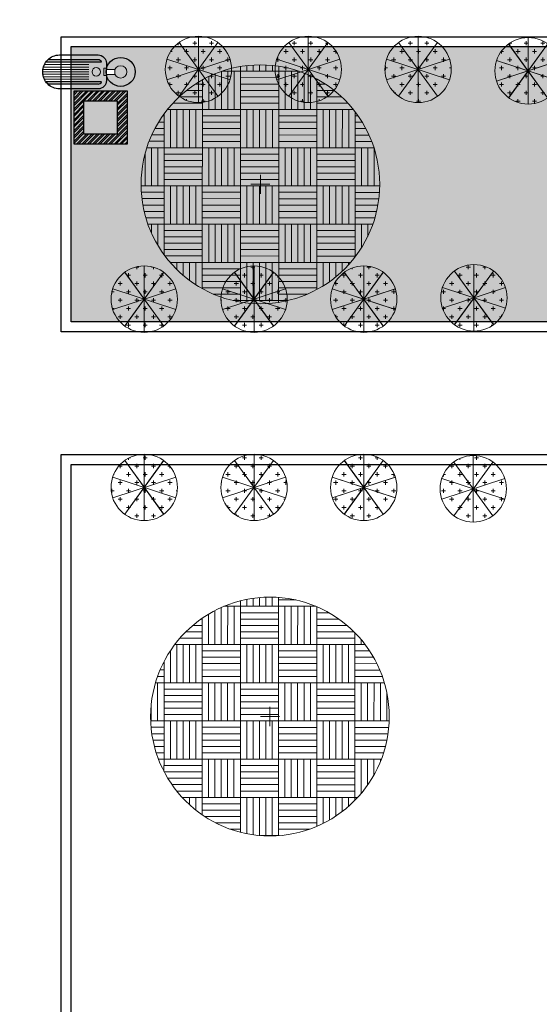
# Model space of a CAD drawing. Units: millimetres. Extents: x -1137 to 3458, y -1604 to 2904.
# Drawn here: x 1036 to 1044, y 549 to 564 of the extents above; entities that cross this region are included whole.
import ezdxf

# ---------------------------------------------------------------- set-up
doc = ezdxf.new("R2010")
doc.units = ezdxf.units.MM
doc.set_wipeout_variables(frame=1)
for name, color, linetype, lineweight in [('#CONCRETO', 7, 'Continuous', 0), ('#GRAMA', 102, 'Continuous', 0), ('planta ipe roxo', 7, 'Continuous', 0), ('planta moreia', 7, 'Continuous', 0)]:
    doc.layers.add(name, color=color, linetype=linetype, lineweight=lineweight)
doc.layers.add('ELE-Caixas', color=3, linetype='Continuous')
doc.layers.add('ELE-Luminária_Ext', color=4, linetype='Continuous')

# ---------------------------------------------------------------- blocks, each defined once
blk = doc.blocks.new('*U357')
blk.add_line((0, 13.33), (0, 0))
blk = doc.blocks.new('*U358')
at = {"color": 0, "linetype": 'ByBlock', "lineweight": -2, "transparency": 16777216}
blk.add_blockref('*U357', (2157.91, -3637.3), dxfattribs=at)
for p, rotation in [((2157.91, -3623.97), 180), ((2161.83, -3636.03), 35.99999999999999), ((2161.83, -3625.24), 144), ((2153.99, -3625.24), 216), ((2153.99, -3636.03), 324.0000000000001), ((2164.25, -3632.69), 71.99999999999999), ((2164.25, -3628.57), 108), ((2151.57, -3628.57), 252), ((2151.57, -3632.69), 288)]:
    blk.add_blockref('*U357', p, dxfattribs=dict(at, rotation=rotation))
blk = doc.blocks.new('6074_BASE-ARQ-TERR$0$Albero-AD')
at = {"layer": '#CONCRETO', "transparency": 33554559}
h = blk.add_hatch(dxfattribs=at)
h.set_pattern_fill('CROSS', color=256, scale=6.666667)
h.set_pattern_definition([(0, (-2157.9133, 3630.6319), (1.66666667, 1.66666667), [0.8333333, -2.5]), (90, (-2157.4966, 3630.2152), (-1.66666667, 1.66666667), [0.8333333, -2.5])])
edge = h.paths.add_edge_path()
edge.add_arc((0, 0), 6.67, 0, 360)
blk.add_circle((0, 0), 6.67)
blk.add_blockref('*U358', (-2157.91, 3630.63))
blk = doc.blocks.new('*U350')
at = {"layer": 'ELE-Luminária_Ext', "ltscale": 1.5}
for p, q in [((-0.272, 0.147), (-0.879, 0.147)), ((-0.386, 0.118), (-0.904, 0.118)), ((-0.231, 0.118), (-0.386, 0.118)), ((-0.386, -0.118), (-0.904, -0.118)), ((-0.231, -0.118), (-0.386, -0.118)), ((-0.386, -0.147), (-0.879, -0.147)), ((-0.272, -0.147), (-0.739, -0.147))]:
    blk.add_line(p, q, dxfattribs=at)
at = {"layer": 'ELE-Luminária_Ext', "color": 9, "lineweight": 0, "ltscale": 1.5}
for p, q in [((-0.386, 0), (-0.939, 0)), ((-0.386, 0.029), (-0.938, 0.029)), ((-0.386, 0.059), (-0.932, 0.059)), ((-0.386, 0.088), (-0.921, 0.088)), ((-0.205, -0.044), (-0.205, 0.044)), ((-0.205, 0.044), (-0.172, 0.044)), ((-0.386, -0.029), (-0.938, -0.029)), ((-0.386, -0.059), (-0.932, -0.059)), ((-0.386, -0.088), (-0.921, -0.088)), ((-0.172, -0.044), (-0.205, -0.044))]:
    blk.add_line(p, q, dxfattribs=at)
at = {"layer": 'ELE-Luminária_Ext', "ltscale": 1.5}
blk.add_lwpolyline([(-0.272, -0.204), (-0.739, -0.204, -0.414214), (-0.939, -0.004), (-0.939, 0.004, -0.414214), (-0.739, 0.204), (-0.272, 0.204, -0.414214), (-0.172, 0.104), (-0.172, -0.104, -0.414214)], format="xyb", close=True, dxfattribs=at)
blk.add_circle((0, 0), 0.175, dxfattribs=at)
at = {"layer": 'ELE-Luminária_Ext', "color": 9, "lineweight": 0, "ltscale": 1.5}
for centre, radius in [((-0.294, 0), 0.0512), ((0, 0), 0.075)]:
    blk.add_circle(centre, radius, dxfattribs=at)
at = {"layer": 'ELE-Luminária_Ext', "ltscale": 1.5}
for centre, start, end in [((-0.272, 0.104), 18.607, 90), ((-0.272, -0.104), 270, 341.393)]:
    blk.add_arc(centre, 0.0433, start, end, dxfattribs=at)
at = {"color": 9, "ltscale": 1.5}
blk.add_wipeout([(-0.172, 0.03), (-0.069, 0.03), (-0.069, -0.03), (-0.172, -0.03)], dxfattribs=at).dxf.layer = 'ELE-Luminária_Ext'
at = {"layer": 'ELE-Luminária_Ext', "color": 9, "lineweight": 0, "ltscale": 1.5}
blk.add_lwpolyline([(-0.172, 0.03), (-0.069, 0.03), (-0.069, -0.03), (-0.172, -0.03)], close=True, dxfattribs=at)
blk = doc.blocks.new('*U340')
at = {"layer": 'ELE-Caixas', "lineweight": 0}
h = blk.add_hatch(dxfattribs=at)
h.set_pattern_fill('STEEL', color=9, scale=0.018, style=0)
h.set_pattern_definition([(45, (-539.57447, 88.759806), (-0.0404111525, 0.0404111525), []), (45, (-539.57447, 88.78838), (-0.0404111525, 0.0404111525), [])])
h.paths.add_polyline_path([(0.4, 0.4), (-0.4, 0.4), (-0.4, -0.4), (0.4, -0.4)])
h.paths.add_polyline_path([(0.25, -0.25), (-0.25, -0.25), (-0.25, 0.25), (0.25, 0.25)], flags=16)
at = {"layer": 'ELE-Caixas'}
for points in [[(-0.4, 0.4), (0.4, 0.4), (0.4, -0.4), (-0.4, -0.4)], [(-0.25, 0.25), (0.25, 0.25), (0.25, -0.25), (-0.25, -0.25)]]:
    blk.add_lwpolyline(points, close=True, dxfattribs=at)
blk = doc.blocks.new('postes')
at = {"layer": 'ELE-Luminária_Ext', "xscale": 1.25, "yscale": 1.25, "zscale": 1.25}
blk.add_blockref('*U350', (-121.196, -28.525), dxfattribs=at)
at = {"layer": 'ELE-Caixas'}
blk.add_blockref('*U340', (-121.5, -29.212), dxfattribs=at)
blk = doc.blocks.new('QUARESMEIRA ROXA')
at = {"layer": '#CONCRETO', "transparency": 33554559}
h = blk.add_hatch(dxfattribs=at)
h.set_pattern_fill('AR-PARQ1', color=256, scale=0.05)
h.set_pattern_definition([(90, (-5.7389, 1.9997), (-0.6, 0.6), [0.6, -0.6]), (90, (-5.6389, 1.9997), (-0.6, 0.6), [0.6, -0.6]), (90, (-5.5389, 1.9997), (-0.6, 0.6), [0.6, -0.6]), (90, (-5.4389, 1.9997), (-0.6, 0.6), [0.6, -0.6]), (90, (-5.3389, 1.9997), (-0.6, 0.6), [0.6, -0.6]), (90, (-5.2389, 1.9997), (-0.6, 0.6), [0.6, -0.6]), (90, (-5.1389, 1.9997), (-0.6, 0.6), [0.6, -0.6]), (0, (-5.7389, 2.5997), (0.6, -0.6), [0.6, -0.6]), (0, (-5.7389, 2.6997), (0.6, -0.6), [0.6, -0.6]), (0, (-5.7389, 2.7997), (0.6, -0.6), [0.6, -0.6]), (0, (-5.7389, 2.8997), (0.6, -0.6), [0.6, -0.6]), (0, (-5.7389, 2.9997), (0.6, -0.6), [0.6, -0.6]), (0, (-5.7389, 3.0997), (0.6, -0.6), [0.6, -0.6]), (0, (-5.7389, 3.1997), (0.6, -0.6), [0.6, -0.6])])
edge = h.paths.add_edge_path()
edge.add_arc((1.947, 1.965), 1.875, 0, 360)
for p, q in [((1.947, 2.115), (1.947, 1.815)), ((1.797, 1.965), (2.097, 1.965))]:
    blk.add_line(p, q)
blk.add_circle((1.947, 1.965), 1.875)

msp = doc.modelspace()

# ---------------------------------------------------------------- hatches: boundary and pattern name
at = {"layer": '#GRAMA', "transparency": 33554559}
h = msp.add_hatch(dxfattribs=at)
h.set_pattern_fill('AR-SAND', color=256, scale=0.2)
h.set_pattern_definition([(37.5, (-377853.20676, -9126577.03872), (-0.012598671622, 0.385364753803), [0, -0.304, 0, -0.34, 0, -0.325]), (7.5, (-377853.20676, -9126577.0387), (0.353955341054, 0.564429213046), [0, -0.164, 0, -0.274, 0, -0.105]), (327.5, (-377853.45276, -9126577.0387), (0.62282837235, 0.001131810707), [0, -0.1, 0, -0.36, 0, -0.47]), (317.5, (-377853.45276, -9126577.0387), (0.601225320914, 0.175535112987), [0, -0.05, 0, -0.236, 0, -0.27])])
h.paths.add_polyline_path([(1034.446, 571.872), (1029.596, 571.872), (1029.596, 569.572), (1034.446, 569.572)])
edge = h.paths.add_edge_path()
edge.add_line((1034.446, 583.162), (1036.296, 583.162))
edge.add_line((1036.296, 583.162), (1036.296, 584.462))
edge.add_line((1036.296, 584.462), (1033.446, 584.462))
edge.add_arc((1033.446, 580.612), 3.85, 90, 180)
edge.add_line((1029.596, 580.612), (1029.596, 579.622))
edge.add_line((1029.596, 579.622), (1034.446, 579.622))
edge.add_line((1034.446, 579.622), (1034.446, 583.162))
h.paths.add_polyline_path([(1034.446, 557.319), (1029.596, 557.319), (1029.596, 556.469), (1034.446, 556.469)])
h.paths.add_polyline_path([(1034.446, 560.319), (1029.596, 560.319), (1029.596, 559.469), (1034.446, 559.469)])
h.paths.add_polyline_path([(1056.056, 563.619), (1050.106, 563.619), (1036.446, 563.619), (1036.446, 559.469), (1050.106, 559.469), (1063.056, 559.469), (1064.968, 561.381), (1066.881, 559.469), (1075.906, 559.469), (1077.818, 561.381), (1079.731, 559.469), (1081.306, 559.469), (1081.306, 563.619), (1074.285, 563.619), (1072.372, 561.706), (1070.46, 563.619), (1059.881, 563.619), (1057.968, 561.706)])
h.paths.add_polyline_path([(1109.903, 563.619), (1086.056, 563.619), (1086.056, 562.469), (1101.206, 562.469), (1101.206, 559.619), (1109.909, 559.619)])
h.paths.add_polyline_path([(1099.858, 537.274), (1096.104, 537.274), (1086.104, 527.274), (1109.858, 527.274)])
h.paths.add_polyline_path([(1100.49, 533.59), (1100.49, 529.59), (1093.49, 529.59), (1093.49, 533.59)], flags=16)
edge = h.paths.add_edge_path(flags=16)
edge.add_arc((1102.699, 531.59), 1.5, 0, 360)
h.paths.add_polyline_path([(1131.046, 533.59), (1131.046, 529.59), (1124.046, 529.59), (1124.046, 533.59)], flags=16)
edge = h.paths.add_edge_path(flags=16)
edge.add_arc((1133.266, 531.59), 1.5, 0, 360)
h.paths.add_polyline_path([(1131.121, 542.404), (1131.121, 542.554), (1131.271, 542.554), (1131.271, 542.404), (1132.931, 542.404), (1132.931, 557.319), (1129.462, 557.319), (1129.462, 557.169), (1129.312, 557.169), (1129.312, 557.319), (1125.843, 557.319), (1125.843, 557.169), (1125.693, 557.169), (1125.693, 557.319), (1122.225, 557.319), (1122.225, 557.169), (1122.075, 557.169), (1122.075, 557.319), (1118.606, 557.319), (1118.606, 557.169), (1118.456, 557.169), (1118.456, 557.319), (1115.906, 557.319), (1115.906, 542.404), (1116.646, 542.404), (1116.646, 542.554), (1116.796, 542.554), (1116.796, 542.404), (1120.265, 542.404), (1120.265, 542.554), (1120.415, 542.554), (1120.415, 542.404), (1123.884, 542.404), (1123.884, 542.554), (1124.034, 542.554), (1124.034, 542.404), (1127.503, 542.404), (1127.503, 542.554), (1127.653, 542.554), (1127.653, 542.404)])
h.paths.add_polyline_path([(1136.7, 540.104), (1136.7, 539.954), (1136.55, 539.954), (1136.55, 540.104), (1133.081, 540.104), (1133.081, 539.954), (1132.931, 539.954), (1132.931, 540.104), (1129.462, 540.104), (1129.462, 539.954), (1129.312, 539.954), (1129.312, 540.104), (1128.934, 540.104), (1116.104, 527.274), (1139.906, 527.274), (1139.906, 539.274), (1139.906, 540.104)])

# ---------------------------------------------------------------- linework, layer by layer
for p, q in [((1036.296, 559.319), (1036.296, 563.769)), ((1036.296, 563.769), (1050.406, 563.769)), ((1036.446, 559.469), (1036.446, 563.619)), ((1036.446, 563.619), (1050.406, 563.619)), ((1052.406, 559.469), (1036.446, 559.469)), ((1050.406, 559.319), (1036.296, 559.319)), ((1036.296, 557.469), (1050.406, 557.469)), ((1036.296, 526.806), (1036.296, 557.469)), ((1036.446, 557.319), (1050.406, 557.319)), ((1036.446, 526.956), (1036.446, 557.319))]:
    msp.add_line(p, q)

# ---------------------------------------------------------------- block references
at = {"layer": 'planta moreia', "linetype": 'Continuous', "lineweight": 0}
for p, xscale, yscale, zscale in [((1037.549, 559.813), 0.075, 0.075, 0.075), ((1039.206, 559.813), 0.075, 0.075, 0.075), ((1040.862, 559.813), 0.075, 0.075, 0.075), ((1042.523, 559.833), 0.075, 0.075, 0.075), ((1037.549, 556.975), 0.07500000000000001, 0.07500000000000001, 0.07500000000000001), ((1039.206, 556.975), 0.07500000000000001, 0.07500000000000001, 0.07500000000000001), ((1040.862, 556.975), 0.07500000000000001, 0.07500000000000001, 0.07500000000000001), ((1042.513, 556.954), 0.07500000000000001, 0.07500000000000001, 0.07500000000000001)]:
    msp.add_blockref('6074_BASE-ARQ-TERR$0$Albero-AD', p, dxfattribs=dict(at, xscale=xscale, yscale=yscale, zscale=zscale))

# ---------------------------------------------------------------- next in the draw order: block references
msp.add_blockref('postes', (1158.39, 591.763))

# ---------------------------------------------------------------- next in the draw order: block references
at = {"layer": 'planta ipe roxo', "extrusion": (0.012024, -3.15799e-06, 0.999928), "xscale": 0.9600000000000016, "yscale": 0.9600000000000016, "zscale": 0.9600000000000016, "rotation": 359.9849523139218}
for p in [(1037.357, 559.658, 12.494), (1037.501, 551.636, 12.496)]:
    msp.add_blockref('QUARESMEIRA ROXA', p, dxfattribs=at)
at = {"layer": 'planta moreia', "linetype": 'Continuous', "lineweight": 0, "xscale": 0.07500000000000001, "yscale": 0.07500000000000001, "zscale": 0.07500000000000001}
for p in [(1038.368, 563.275), (1040.024, 563.275), (1041.681, 563.275), (1043.341, 563.254)]:
    msp.add_blockref('6074_BASE-ARQ-TERR$0$Albero-AD', p, dxfattribs=at)

doc.saveas('drawing.dxf')
